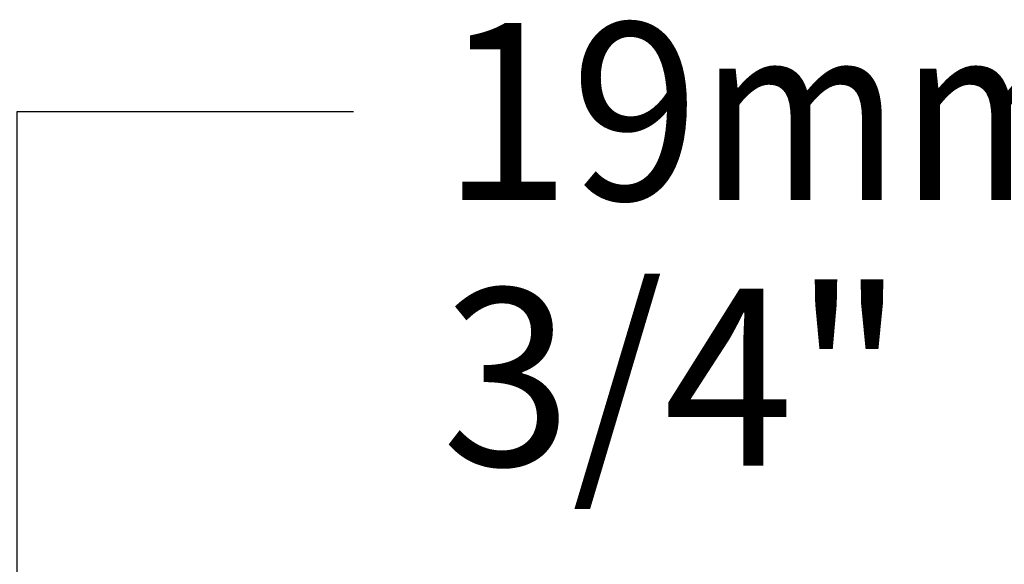
# Model space of a CAD drawing. Units: millimetres. Extents: x 0 to 297, y 0 to 210.
# Drawn here: x 174 to 187, y 185 to 193 of the extents above; entities that cross this region are included whole.
import ezdxf
from ezdxf.enums import TextEntityAlignment as Align

# ---------------------------------------------------------------- set-up
doc = ezdxf.new("R2010")
doc.units = ezdxf.units.MM
doc.header["$LTSCALE"] = 16.335
doc.layers.get('0').update_dxf_attribs({"linetype": 'CONTINUOUS'})
doc.styles.get("Standard").update_dxf_attribs({"font": 'cgtime.ttf'})
doc.dimstyles.new('DIMSTYLE_3', dxfattribs={"dimtxt": 2.5, "dimasz": 3.5, "dimexe": 1.5, "dimexo": 1, "dimgap": 1.25, "dimtad": 0, "dimtih": 1, "dimtoh": 1, "dimdec": 0, "dimlfac": 2, "dimtxsty": 'Standard', "dimblk": '_FILLED', "dimblk1": '_FILLED', "dimblk2": '_FILLED', "dimcen": 0.09, "dimadec": 3, "dimazin": 2, "dimtp": 0.1, "dimtm": 0.1, "dimtfac": 1, "dimtdec": 0, "dimtofl": 0, "dimtmove": 0, "dimatfit": 3, "dimldrblk": '_FILLED', "dimfxl": 1, "dimtolj": 1, "dimarcsym": 0})

# ---------------------------------------------------------------- blocks, each defined once
blk = doc.blocks.new('_FILLED')
at = {"color": 0, "linetype": 'ByBlock'}
blk.add_solid([(0, 0), (-1, 0.2143), (-1, -0.2143)], dxfattribs=at)
blk = doc.blocks.new('*D3')
at = {"color": 2, "linetype": 'Continuous', "transparency": 16777216}
for p, q in [((173.545, 179.646), (173.545, 191.215)), ((173.545, 191.215), (178.295, 191.215)), ((173.545, 184.558), (173.545, 179.646)), ((174.39, 184.558), (175.045, 184.558)), ((173.545, 174.734), (173.545, 179.646))]:
    blk.add_line(p, q, dxfattribs=at)
at = {"color": 2, "linetype": 'Continuous', "transparency": 16777216, "xscale": 3.5, "yscale": 3.5, "zscale": 3.5}
for p, rotation in [((173.545, 184.558), 90), ((173.545, 174.734), 270)]:
    blk.add_blockref('_FILLED', p, dxfattribs=dict(at, rotation=rotation))
at = {"color": 2, "linetype": 'Continuous', "transparency": 16777216}
for s, p, p2 in [('19', (179.545, 189.965), (183.183, 189.965)), ('mm', (183.183, 189.965), (188.854, 189.965)), ('3/4"', (179.545, 186.215), (186.082, 186.215))]:
    blk.add_text(s, height=2.5, dxfattribs=at).set_placement(p, p2, align=Align.FIT)

msp = doc.modelspace()

# ---------------------------------------------------------------- dimensions: what is measured, and where the dimension line sits
at = {"color": 2, "linetype": 'Continuous'}
dim = msp.add_linear_dim(base=(173.54503, 184.55837), p1=(145.76633, 174.73401), p2=(176.04503, 184.55837), angle=90, text='<>mm\\P3/4"', dimstyle='DIMSTYLE_3', dxfattribs=at)
dim.commit()
dim.dimension.update_dxf_attribs({"geometry": '*D3', "text_midpoint": (184.1997, 189.34027), "dimtype": 160})

doc.saveas('drawing.dxf')
